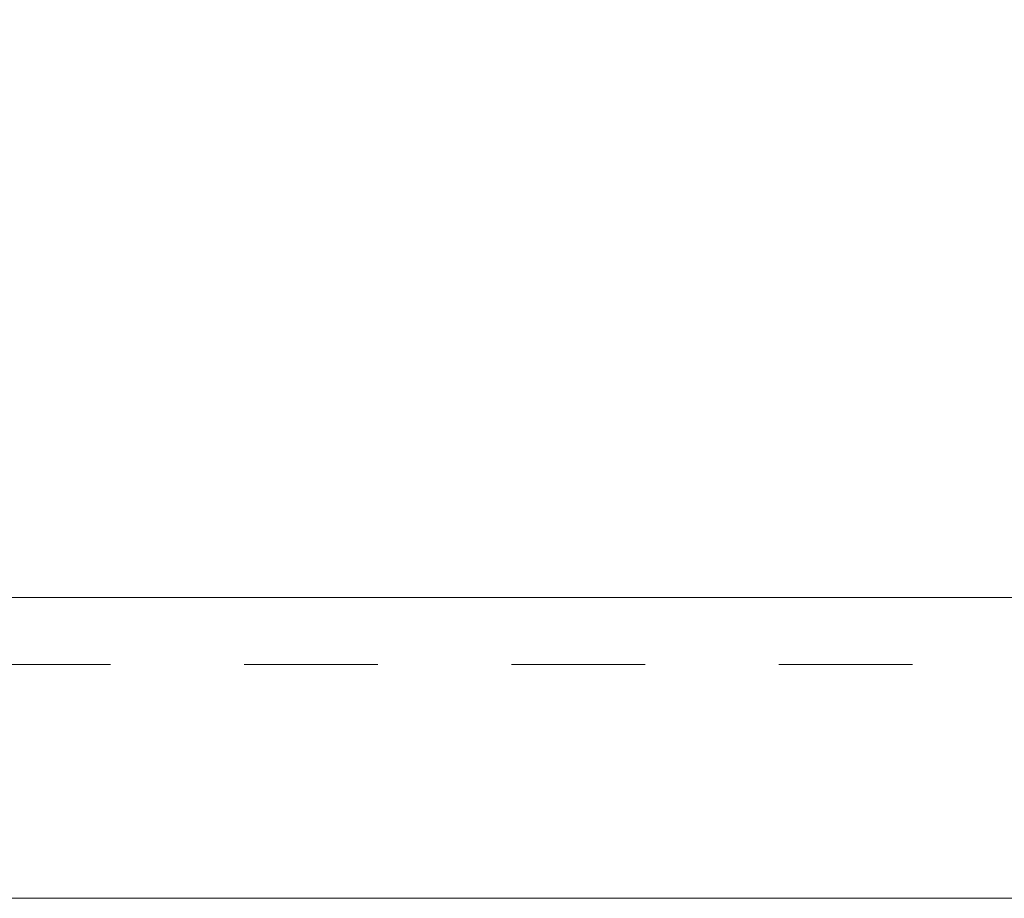
# Model space of a CAD drawing. Units: inches. Extents: x 0.3 to 10.6, y 0.2 to 8.2.
# Drawn here: x 7.6 to 8.3, y 5.7 to 6.3 of the extents above; entities that cross this region are included whole.
import ezdxf

# ---------------------------------------------------------------- set-up
doc = ezdxf.new("R2010")
doc.units = ezdxf.units.IN
doc.header["$MEASUREMENT"] = 0
doc.header["$PDSIZE"] = -1
doc.linetypes.add('HIDDEN', pattern=[0.075, 0.05, -0.025])
doc.styles.add('SLDTEXTSTYLE6', font='GOTHIC.TTF')
doc.dimstyles.new('SLDDIMSTYLE4', dxfattribs={"dimtxt": 0.104167, "dimasz": 0.1, "dimexe": 0, "dimexo": 0.0625, "dimgap": 0.026042, "dimtad": 1, "dimlfac": 20, "dimrnd": 1e-09, "dimzin": 12, "dimdsep": 46, "dimtxsty": 'SLDTEXTSTYLE6', "dimsah": 1, "dimcen": 0.09, "dimadec": 0, "dimazin": 3, "dimtfac": 1, "dimtofl": 0, "dimtmove": 0, "dimatfit": 3, "dimfxl": 1, "dimfrac": 2, "dimtolj": 1, "dimtzin": 12, "dimarcsym": 0})

# ---------------------------------------------------------------- blocks, each defined once
blk = doc.blocks.new('_D_6')
at = {"color": 0, "lineweight": -2}
for p, q in [((5.6355, 5.73204), (5.6355, 6.46324)), ((5.7355, 6.46324), (8.6855, 6.46324)), ((8.7855, 5.73204), (8.7855, 6.46324))]:
    blk.add_line(p, q, dxfattribs=at)
at = {"color": 0}
for points in [[(5.7355, 6.47991), (5.7355, 6.44657), (5.6355, 6.46324)], [(8.6855, 6.47991), (8.6855, 6.44657), (8.7855, 6.46324)]]:
    blk.add_solid(points, dxfattribs=at)
at = {"layer": 'Defpoints', "color": 0}
for p in [(8.7855, 6.46324), (5.6355, 5.66954), (8.7855, 5.66954)]:
    blk.add_point(p, dxfattribs=at)
at = {"color": 0, "insert": (7.09118, 6.59869), "char_height": 0.1041667, "attachment_point": 2, "style": 'SLDTEXTSTYLE6'}
blk.add_mtext('\\A1;63" HOISTWAY', dxfattribs=at)

msp = doc.modelspace()

# ---------------------------------------------------------------- linework, layer by layer
at = {"color": 7, "linetype": 'Continuous', "lineweight": 15}
for p, q in [((9.01050013, 5.89453918), (5.41050013, 5.89453918)), ((8.78550013, 5.66953918), (5.63550013, 5.66953918))]:
    msp.add_line(p, q, dxfattribs=at)
at = {"color": 7, "linetype": 'HIDDEN', "lineweight": 0}
msp.add_line((8.46362513, 5.84453918), (6.01362513, 5.84453918), dxfattribs=at)

# ---------------------------------------------------------------- dimensions: what is measured, and where the dimension line sits
dim = msp.add_linear_dim(base=(8.78550013, 6.46323996), p1=(5.63550013, 5.66953918), p2=(8.78550013, 5.66953918), angle=0, text='<>" HOISTWAY', dimstyle='SLDDIMSTYLE4')
dim.commit()
dim.dimension.update_dxf_attribs({"geometry": '_D_6', "text_midpoint": (7.09118053, 6.46323996), "dimtype": 160})

doc.saveas('drawing.dxf')
